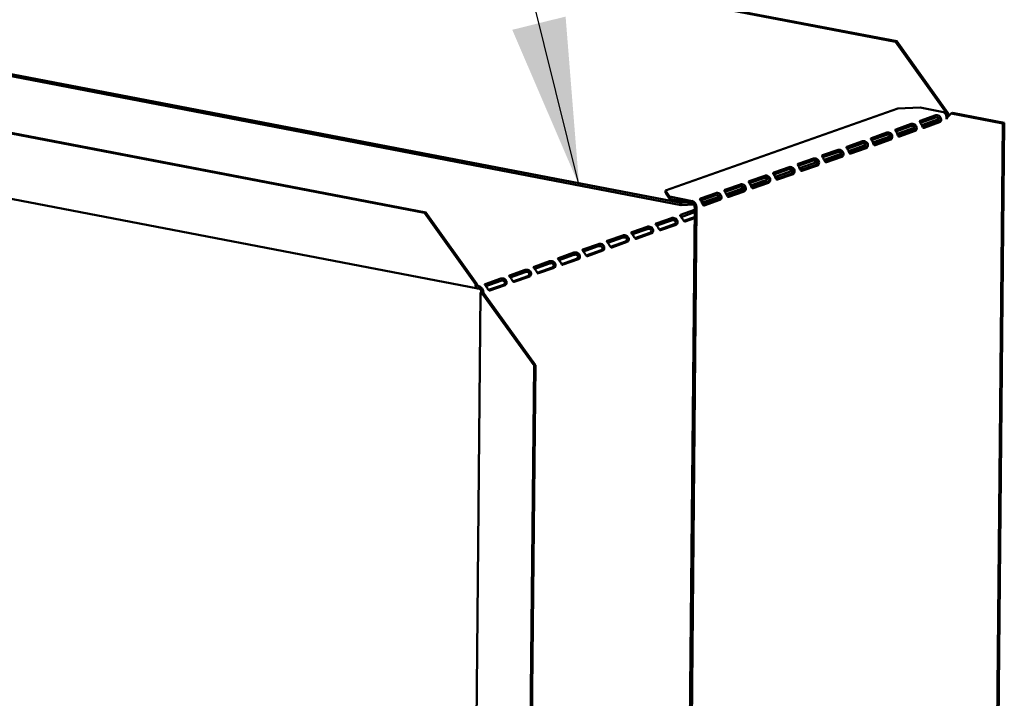
# Model space of a CAD drawing. Units: millimetres. Extents: x 65 to 5859, y 100 to 4100.
# Drawn here: x 3980 to 4274, y 2953 to 3156 of the extents above; entities that cross this region are included whole.
import ezdxf

# ---------------------------------------------------------------- set-up
doc = ezdxf.new("R2010")
doc.units = ezdxf.units.MM
doc.header["$LTSCALE"] = 20
doc.layers.add('Symbol (ISO)', color=7, linetype='Continuous', lineweight=25)
doc.layers.add('Visible (ISO)', color=7, linetype='Continuous', lineweight=50)
doc.styles.add('Note Text (ISO)', font='tahoma.ttf')
doc.dimstyles.new('Default - Method 1b (ISO)$7', dxfattribs={"dimscale": 20, "dimtxt": 2.5, "dimasz": 2.5, "dimexe": 3.175, "dimexo": 0, "dimgap": 0.762, "dimtad": 1, "dimtoh": 1, "dimrnd": 1e-08, "dimtxsty": 'Note Text (ISO)', "dimcen": 0.09, "dimdle": 10, "dimclrd": 256, "dimclre": 256, "dimclrt": 256, "dimazin": 2, "dimtfac": 1.4, "dimtmove": 0, "dimatfit": 3, "dimfxl": 1, "dimtolj": 1, "dimlwd": -1, "dimlwe": -1, "dimarcsym": 0})

msp = doc.modelspace()

# ---------------------------------------------------------------- linework, layer by layer
at = {"layer": 'Visible (ISO)'}
for p, q in [((4241.67, 3149.04), (3984.66, 3198.42)), ((4242.07, 3149.19), (3985.07, 3198.56)), ((4177.55, 3100.89), (3893.65, 3155.44)), ((4177.54, 3100.22), (3893.64, 3154.76)), ((4242.07, 3149.19), (4241.67, 3149.04)), ((4241.67, 3149.04), (4256.98, 3127.71)), ((4257.38, 3127.85), (4242.07, 3149.19)), ((3920.67, 3132.47), (4100.76, 3097.87)), ((3921.08, 3132.61), (4101.16, 3098.02)), ((4172.88, 3104.53), (4242.43, 3129.12)), ((4242.43, 3129.12), (4249.12, 3129.35)), ((4249.12, 3129.35), (4256.05, 3128.02)), ((4249.08, 3125.42), (4253.72, 3127.06)), ((4253.62, 3126.4), (4249.15, 3124.82)), ((4254.87, 3126), (4249.53, 3124.12)), ((4254.88, 3125.42), (4254.68, 3125.45)), ((4255.25, 3125.34), (4254.88, 3125.42)), ((4256.98, 3127.71), (4257.38, 3127.85)), ((4258.36, 3127.64), (4258.77, 3127.78)), ((4258.36, 3127.64), (4273.85, 3124.66)), ((4274.25, 3124.81), (4258.77, 3127.78)), ((4241.78, 3122.83), (4246.42, 3124.47)), ((4246.32, 3123.82), (4241.84, 3122.24)), ((4247.57, 3123.42), (4242.23, 3121.53)), ((4242.49, 3120.95), (4247.16, 3122.61)), ((4242.51, 3120.92), (4246.99, 3122.5)), ((4247.57, 3122.83), (4247.37, 3122.87)), ((4247.94, 3122.76), (4247.57, 3122.83)), ((4249.8, 3123.54), (4254.47, 3125.19)), ((4249.82, 3123.5), (4254.29, 3125.08)), ((4254.87, 3124.97), (4250.23, 3123.34)), ((4273.85, 3124.66), (4270.68, 2790.07)), ((4274.25, 3124.81), (4271.09, 2790.22)), ((4273.85, 3124.66), (4274.25, 3124.81)), ((4234.48, 3120.25), (4239.11, 3121.89)), ((4239.02, 3121.24), (4234.54, 3119.66)), ((4240.27, 3120.84), (4234.92, 3118.95)), ((4235.19, 3118.37), (4239.86, 3120.02)), ((4235.21, 3118.34), (4239.69, 3119.92)), ((4240.26, 3119.81), (4235.62, 3118.17)), ((4240.27, 3120.25), (4240.07, 3120.29)), ((4240.64, 3120.18), (4240.27, 3120.25)), ((4247.56, 3122.39), (4242.93, 3120.75)), ((4219.87, 3115.09), (4224.51, 3116.73)), ((4227.17, 3117.67), (4231.81, 3119.31)), ((4231.71, 3118.66), (4227.24, 3117.08)), ((4232.96, 3118.26), (4227.62, 3116.37)), ((4227.89, 3115.79), (4232.56, 3117.44)), ((4227.91, 3115.76), (4232.39, 3117.34)), ((4232.96, 3117.23), (4228.32, 3115.59)), ((4232.97, 3117.67), (4232.77, 3117.71)), ((4233.34, 3117.6), (4232.97, 3117.67)), ((4116.73, 3075.22), (3905.68, 3115.77)), ((4212.57, 3112.51), (4217.2, 3114.15)), ((4224.41, 3116.08), (4219.93, 3114.5)), ((4225.66, 3115.68), (4220.32, 3113.79)), ((4220.59, 3113.21), (4225.25, 3114.86)), ((4220.6, 3113.17), (4225.08, 3114.76)), ((4225.65, 3114.65), (4221.02, 3113.01)), ((4225.67, 3115.09), (4225.47, 3115.13)), ((4226.04, 3115.02), (4225.67, 3115.09)), ((4205.27, 3109.93), (4209.9, 3111.57)), ((4209.8, 3110.92), (4205.33, 3109.33)), ((4217.11, 3113.5), (4212.63, 3111.92)), ((4218.36, 3113.1), (4213.01, 3111.21)), ((4213.28, 3110.63), (4217.95, 3112.28)), ((4213.3, 3110.59), (4217.78, 3112.18)), ((4218.35, 3112.07), (4213.71, 3110.43)), ((4218.36, 3112.51), (4218.16, 3112.55)), ((4218.73, 3112.44), (4218.36, 3112.51)), ((4197.96, 3107.35), (4202.6, 3108.99)), ((4202.5, 3108.34), (4198.03, 3106.75)), ((4203.75, 3107.93), (4198.41, 3106.05)), ((4211.05, 3110.52), (4205.71, 3108.63)), ((4205.98, 3108.05), (4210.65, 3109.7)), ((4206, 3108.01), (4210.48, 3109.6)), ((4211.05, 3109.49), (4206.41, 3107.85)), ((4211.06, 3109.93), (4210.86, 3109.97)), ((4211.43, 3109.86), (4211.06, 3109.93)), ((4190.66, 3104.77), (4195.3, 3106.4)), ((4195.2, 3105.75), (4190.72, 3104.17)), ((4196.45, 3105.35), (4191.11, 3103.46)), ((4196.45, 3104.76), (4196.25, 3104.8)), ((4196.82, 3104.69), (4196.45, 3104.76)), ((4198.68, 3105.47), (4203.35, 3107.12)), ((4198.7, 3105.43), (4203.18, 3107.01)), ((4203.75, 3106.9), (4199.11, 3105.27)), ((4203.76, 3107.35), (4203.56, 3107.38)), ((4204.13, 3107.27), (4203.76, 3107.35)), ((4172.88, 3104.53), (4172.87, 3103.86)), ((4172.87, 3103.86), (4174.05, 3102.05)), ((4174.05, 3102.73), (4172.88, 3104.53)), ((4180.82, 3101.43), (4174.05, 3102.73)), ((4174.05, 3102.05), (4174.05, 3102.73)), ((4180.81, 3100.75), (4174.05, 3102.05)), ((4183.36, 3102.18), (4187.99, 3103.82)), ((4187.9, 3103.17), (4183.42, 3101.59)), ((4184.09, 3100.27), (4188.57, 3101.85)), ((4184.51, 3100.46), (4188.74, 3101.95)), ((4189.15, 3102.77), (4184.52, 3101.14)), ((4189.15, 3102.18), (4188.95, 3102.22)), ((4189.52, 3102.11), (4189.15, 3102.18)), ((4191.37, 3102.89), (4196.04, 3104.54)), ((4191.39, 3102.85), (4195.87, 3104.43)), ((4196.44, 3104.32), (4191.81, 3102.68)), ((4177.55, 3100.89), (4177.54, 3100.22)), ((4177.54, 3100.22), (4181.39, 3100.35)), ((4179.68, 3100.97), (4177.55, 3100.89)), ((4178.29, 2748.32), (4181.62, 3099.63)), ((4178.86, 2748.21), (4182.19, 3099.52)), ((4184.52, 3101.14), (4183.69, 3101.11)), ((4184, 3100.44), (4184.51, 3100.46)), ((4189.14, 3101.74), (4184.5, 3100.1)), ((4184.51, 3100.46), (4184.52, 3101.14)), ((4101.16, 3098.02), (4100.76, 3097.87)), ((4100.76, 3097.87), (4116.06, 3076.54)), ((4116.47, 3076.68), (4101.16, 3098.02)), ((4174.71, 3096.31), (4170.07, 3094.67)), ((4181.61, 3098.74), (4177.38, 3097.25)), ((4177.57, 3096.64), (4181.6, 3098.07)), ((4178.35, 3095.47), (4181.59, 3096.61)), ((4181.59, 3096.3), (4178.75, 3095.3)), ((4167.41, 3093.73), (4162.77, 3092.09)), ((4162.97, 3091.48), (4167.4, 3093.05)), ((4170.27, 3094.06), (4174.7, 3095.63)), ((4171.05, 3092.89), (4175.51, 3094.46)), ((4176.08, 3094.35), (4171.44, 3092.72)), ((4175.88, 3094.53), (4175.68, 3094.57)), ((4176.25, 3094.46), (4175.88, 3094.53)), ((4160.1, 3091.14), (4155.47, 3089.5)), ((4155.66, 3088.9), (4160.1, 3090.47)), ((4163.75, 3090.31), (4168.21, 3091.88)), ((4168.78, 3091.77), (4164.14, 3090.13)), ((4168.58, 3091.95), (4168.38, 3091.99)), ((4168.95, 3091.88), (4168.58, 3091.95)), ((4152.8, 3088.56), (4148.16, 3086.92)), ((4148.36, 3086.32), (4152.79, 3087.89)), ((4156.44, 3087.73), (4160.9, 3089.3)), ((4161.47, 3089.19), (4156.84, 3087.55)), ((4161.27, 3089.37), (4161.07, 3089.41)), ((4161.64, 3089.3), (4161.27, 3089.37)), ((4145.5, 3085.98), (4140.86, 3084.34)), ((4141.06, 3083.74), (4145.49, 3085.3)), ((4141.84, 3082.56), (4146.3, 3084.14)), ((4146.67, 3084.2), (4146.47, 3084.24)), ((4147.04, 3084.13), (4146.67, 3084.2)), ((4149.14, 3085.14), (4153.6, 3086.72)), ((4154.17, 3086.61), (4149.53, 3084.97)), ((4153.97, 3086.79), (4153.77, 3086.82)), ((4154.34, 3086.71), (4153.97, 3086.79)), ((4138.2, 3083.4), (4133.56, 3081.76)), ((4133.75, 3081.16), (4138.19, 3082.72)), ((4134.54, 3079.98), (4138.99, 3081.56)), ((4139.56, 3081.45), (4134.93, 3079.81)), ((4139.37, 3081.62), (4139.17, 3081.66)), ((4139.74, 3081.55), (4139.37, 3081.62)), ((4146.87, 3084.03), (4142.23, 3082.39)), ((4130.89, 3080.82), (4126.26, 3079.18)), ((4126.45, 3078.57), (4130.89, 3080.14)), ((4127.23, 3077.4), (4131.69, 3078.98)), ((4132.26, 3078.87), (4127.63, 3077.23)), ((4132.06, 3079.04), (4131.86, 3079.08)), ((4132.43, 3078.97), (4132.06, 3079.04)), ((4116.06, 3076.54), (4116.47, 3076.68)), ((4117.04, 3075.92), (4117.03, 3075.25)), ((4123.59, 3078.24), (4118.95, 3076.6)), ((4119.15, 3075.99), (4123.58, 3077.56)), ((4119.93, 3074.82), (4124.39, 3076.4)), ((4124.96, 3076.29), (4120.32, 3074.65)), ((4124.76, 3076.46), (4124.56, 3076.5)), ((4125.13, 3076.39), (4124.76, 3076.46)), ((4114.24, 2726.49), (4117.53, 3073.87)), ((4117.84, 3074.12), (4118.41, 3074.01)), ((4118.65, 3073.65), (4118.24, 3073.51)), ((4118.24, 3073.51), (4133.55, 3052.18)), ((4133.95, 3052.32), (4118.65, 3073.65)), ((4130.43, 2722.65), (4133.55, 3052.18)), ((4130.84, 2722.79), (4133.95, 3052.32)), ((4133.55, 3052.18), (4133.95, 3052.32))]:
    msp.add_line(p, q, dxfattribs=at)
for centre, major_axis, ratio, start_param, end_param in [((4254.3, 3126.05), (-0.189, -0.982), 0.55812, 0.315763, 1.029927), ((4256.4, 3127.51), (-0.189, -0.982), 0.55812, 1.254978, 1.88656), ((4256.4, 3127.51), (0.32, 1.67), 0.55812, 4.40899, 5.028152), ((4247, 3123.47), (-0.189, -0.982), 0.55812, 0.315763, 1.029927), ((4247.57, 3123.36), (-0.189, -0.982), 0.55812, 0.315763, 1.029927), ((4250.24, 3124.3), (-0.189, -0.982), 0.55812, 5.884785, 6.598949), ((4254.87, 3125.94), (-0.189, -0.982), 0.55812, 0.315763, 1.029927), ((4239.7, 3120.89), (-0.189, -0.982), 0.55812, 0.315763, 1.029927), ((4240.27, 3120.78), (-0.189, -0.982), 0.55812, 0.315763, 1.029927), ((4242.93, 3121.72), (-0.189, -0.982), 0.55812, 5.884785, 6.598949), ((4232.4, 3118.31), (-0.189, -0.982), 0.55812, 0.315763, 1.029927), ((4232.97, 3118.2), (-0.189, -0.982), 0.55812, 0.315763, 1.029927), ((4235.63, 3119.14), (-0.189, -0.982), 0.55812, 5.884785, 6.598949), ((4225.09, 3115.72), (-0.189, -0.982), 0.55812, 0.315763, 1.029927), ((4225.66, 3115.61), (-0.189, -0.982), 0.55812, 0.315763, 1.029927), ((4228.33, 3116.56), (-0.189, -0.982), 0.55812, 5.884785, 6.598949), ((4217.79, 3113.14), (-0.189, -0.982), 0.55812, 0.315763, 1.029927), ((4218.36, 3113.03), (-0.189, -0.982), 0.55812, 0.315763, 1.029927), ((4221.03, 3113.98), (-0.189, -0.982), 0.55812, 5.884785, 6.598949), ((4206.42, 3108.81), (-0.189, -0.982), 0.55812, 5.884785, 6.598949), ((4210.49, 3110.56), (-0.189, -0.982), 0.55812, 0.315763, 1.029927), ((4211.06, 3110.45), (-0.189, -0.982), 0.55812, 0.315763, 1.029927), ((4213.72, 3111.39), (-0.189, -0.982), 0.55812, 5.884785, 6.598949), ((4195.88, 3105.4), (-0.189, -0.982), 0.55812, 0.315763, 1.029927), ((4199.12, 3106.23), (-0.189, -0.982), 0.55812, 5.884785, 6.598949), ((4203.18, 3107.98), (-0.189, -0.982), 0.55812, 0.315763, 1.029927), ((4203.75, 3107.87), (-0.189, -0.982), 0.55812, 0.315763, 1.029927), ((4188.58, 3102.82), (-0.189, -0.982), 0.55812, 0.315763, 1.029927), ((4189.15, 3102.71), (-0.189, -0.982), 0.55812, 0.315763, 1.029927), ((4191.82, 3103.65), (-0.189, -0.982), 0.55812, 5.884785, 6.598949), ((4196.45, 3105.29), (-0.189, -0.982), 0.55812, 0.315763, 1.029927), ((4180.8, 3099.79), (-0.333, 0.943), 0.788737, 4.279861, 5.850657), ((4180.8, 3099.79), (-0.57, 1.6), 0.788737, 4.279861, 5.850657), ((4184.51, 3101.07), (-0.189, -0.982), 0.55812, 5.884785, 6.598949), ((4175.52, 3095.43), (-0.189, -0.982), 0.55812, 0.315763, 0.61473), ((4176.09, 3095.32), (-0.189, -0.982), 0.55812, 0.315763, 0.61473), ((4178.75, 3096.26), (-0.189, -0.982), 0.55812, 0.016797, 0.315763), ((4164.15, 3091.1), (-0.189, -0.982), 0.55812, 0.016797, 0.315763), ((4168.21, 3092.85), (-0.189, -0.982), 0.55812, 0.315763, 0.61473), ((4168.79, 3092.74), (-0.189, -0.982), 0.55812, 0.315763, 0.61473), ((4171.45, 3093.68), (-0.189, -0.982), 0.55812, 0.016797, 0.315763), ((4156.85, 3088.52), (-0.189, -0.982), 0.55812, 0.016797, 0.315763), ((4160.91, 3090.27), (-0.189, -0.982), 0.55812, 0.315763, 0.61473), ((4161.48, 3090.16), (-0.189, -0.982), 0.55812, 0.315763, 0.61473), ((4146.31, 3085.11), (-0.189, -0.982), 0.55812, 0.315763, 0.61473), ((4146.88, 3085), (-0.189, -0.982), 0.55812, 0.315763, 0.61473), ((4149.54, 3085.94), (-0.189, -0.982), 0.55812, 0.016797, 0.315763), ((4153.61, 3087.69), (-0.189, -0.982), 0.55812, 0.315763, 0.61473), ((4154.18, 3087.58), (-0.189, -0.982), 0.55812, 0.315763, 0.61473), ((4139, 3082.52), (-0.189, -0.982), 0.55812, 0.315763, 0.61473), ((4139.57, 3082.41), (-0.189, -0.982), 0.55812, 0.315763, 0.61473), ((4142.24, 3083.36), (-0.189, -0.982), 0.55812, 0.016797, 0.315763), ((4131.7, 3079.94), (-0.189, -0.982), 0.55812, 0.315763, 0.61473), ((4132.27, 3079.83), (-0.189, -0.982), 0.55812, 0.315763, 0.61473), ((4134.94, 3080.78), (-0.189, -0.982), 0.55812, 0.016797, 0.315763), ((4117.05, 3076.89), (-0.32, -1.67), 0.55812, 5.028152, 6.598949), ((4117.05, 3076.89), (-0.189, -0.982), 0.55812, 5.028152, 6.598949), ((4117.03, 3074.28), (0.57, -1.6), 0.788737, 1.138268, 2.709064), ((4124.4, 3077.36), (-0.189, -0.982), 0.55812, 0.315763, 0.61473), ((4124.97, 3077.25), (-0.189, -0.982), 0.55812, 0.315763, 0.61473), ((4127.63, 3078.19), (-0.189, -0.982), 0.55812, 0.016797, 0.315763), ((4117.03, 3074.28), (-0.333, 0.943), 0.788737, 4.279861, 5.850657), ((4119.23, 3073.86), (-1.7, 0.02), 0.257675, 5.667368, 7.238165), ((4119.23, 3073.86), (-1, 0.009), 0.257675, 5.667368, 7.238165), ((4120.33, 3075.61), (-0.189, -0.982), 0.55812, 0.016797, 0.315763)]:
    msp.add_ellipse(centre, major_axis=major_axis, ratio=ratio, start_param=start_param, end_param=end_param, dxfattribs=at)
for points, knots in [([(4249.85, 3123.44), (4249.72, 3123.66), (4249.56, 3124.09), (4249.36, 3124.46), (4249.14, 3124.86), (4248.93, 3125.13), (4248.94, 3125.27), (4248.94, 3125.34), (4248.99, 3125.38), (4249.08, 3125.42)], [-2.427429, -2.427429, -2.427429, -2.427429, -1.482554, -1.482554, -1.482554, -0.463137, -0.463137, -0.463137, 0, 0, 0, 0]), ([(4254.76, 3126.03), (4254.74, 3126.11), (4254.7, 3126.18), (4254.64, 3126.24), (4254.41, 3126.48), (4253.97, 3126.5), (4253.7, 3126.43), (4253.67, 3126.42), (4253.65, 3126.41), (4253.62, 3126.4)], [1.466848, 1.466848, 1.466848, 1.466848, 1.780082, 1.780082, 1.780082, 3.016926, 3.016926, 3.016926, 3.141593, 3.141593, 3.141593, 3.141593]), ([(4253.72, 3127.06), (4253.93, 3127.13), (4254.39, 3127.13), (4254.78, 3126.87), (4255.11, 3126.66), (4255.34, 3126.25), (4255.35, 3125.86), (4255.35, 3125.67), (4255.31, 3125.49), (4255.25, 3125.34)], [-3.141593, -3.141593, -3.141593, -3.141593, -2.052384, -2.052384, -2.052384, -1.151259, -1.151259, -1.151259, -0.714163, -0.714163, -0.714163, -0.714163]), ([(4256.71, 3127.42), (4256.84, 3127.2), (4256.94, 3126.92), (4256.97, 3126.63), (4257, 3126.41), (4256.99, 3126.17), (4256.95, 3125.95)], [-0.5702658, -0.5702658, -0.5702658, -0.5702658, -0.2469362, -0.2469362, -0.2469362, 0, 0, 0, 0]), ([(4256.95, 3125.95), (4257.22, 3126.51), (4257.75, 3127.02), (4258.17, 3127.44), (4258.24, 3127.51), (4258.3, 3127.57), (4258.36, 3127.64)], [0, 0, 0, 0, 0.859892, 0.859892, 0.859892, 1, 1, 1, 1]), ([(4242.55, 3120.86), (4242.41, 3121.08), (4242.25, 3121.5), (4242.05, 3121.87), (4241.84, 3122.27), (4241.62, 3122.55), (4241.64, 3122.69), (4241.64, 3122.76), (4241.69, 3122.8), (4241.78, 3122.83)], [-2.427429, -2.427429, -2.427429, -2.427429, -1.482554, -1.482554, -1.482554, -0.463137, -0.463137, -0.463137, 0, 0, 0, 0]), ([(4247.46, 3123.45), (4247.44, 3123.52), (4247.39, 3123.6), (4247.34, 3123.66), (4247.1, 3123.9), (4246.67, 3123.92), (4246.4, 3123.85), (4246.37, 3123.84), (4246.34, 3123.83), (4246.32, 3123.82)], [1.466848, 1.466848, 1.466848, 1.466848, 1.780082, 1.780082, 1.780082, 3.016926, 3.016926, 3.016926, 3.141593, 3.141593, 3.141593, 3.141593]), ([(4246.42, 3124.47), (4246.63, 3124.55), (4247.09, 3124.55), (4247.48, 3124.29), (4247.8, 3124.08), (4248.03, 3123.67), (4248.04, 3123.28), (4248.05, 3123.09), (4248.01, 3122.91), (4247.94, 3122.76)], [-3.141593, -3.141593, -3.141593, -3.141593, -2.052384, -2.052384, -2.052384, -1.151259, -1.151259, -1.151259, -0.714163, -0.714163, -0.714163, -0.714163]), ([(4235.25, 3118.27), (4235.11, 3118.5), (4234.95, 3118.92), (4234.75, 3119.29), (4234.54, 3119.69), (4234.32, 3119.97), (4234.33, 3120.11), (4234.34, 3120.18), (4234.39, 3120.22), (4234.48, 3120.25)], [-2.427429, -2.427429, -2.427429, -2.427429, -1.482554, -1.482554, -1.482554, -0.463137, -0.463137, -0.463137, 0, 0, 0, 0]), ([(4240.16, 3120.86), (4240.13, 3120.94), (4240.09, 3121.02), (4240.03, 3121.08), (4239.8, 3121.32), (4239.36, 3121.34), (4239.09, 3121.27), (4239.07, 3121.26), (4239.04, 3121.25), (4239.02, 3121.24)], [1.466848, 1.466848, 1.466848, 1.466848, 1.780082, 1.780082, 1.780082, 3.016926, 3.016926, 3.016926, 3.141593, 3.141593, 3.141593, 3.141593]), ([(4239.11, 3121.89), (4239.32, 3121.97), (4239.78, 3121.97), (4240.18, 3121.71), (4240.5, 3121.5), (4240.73, 3121.09), (4240.74, 3120.7), (4240.75, 3120.51), (4240.71, 3120.33), (4240.64, 3120.18)], [-3.141593, -3.141593, -3.141593, -3.141593, -2.052384, -2.052384, -2.052384, -1.151259, -1.151259, -1.151259, -0.714163, -0.714163, -0.714163, -0.714163]), ([(4224.51, 3116.73), (4224.72, 3116.8), (4225.18, 3116.81), (4225.57, 3116.55), (4225.89, 3116.33), (4226.13, 3115.92), (4226.14, 3115.54), (4226.14, 3115.35), (4226.1, 3115.17), (4226.04, 3115.02)], [-3.141593, -3.141593, -3.141593, -3.141593, -2.052384, -2.052384, -2.052384, -1.151259, -1.151259, -1.151259, -0.714163, -0.714163, -0.714163, -0.714163]), ([(4227.94, 3115.69), (4227.81, 3115.92), (4227.65, 3116.34), (4227.45, 3116.71), (4227.23, 3117.11), (4227.02, 3117.39), (4227.03, 3117.53), (4227.04, 3117.6), (4227.08, 3117.64), (4227.17, 3117.67)], [-2.427429, -2.427429, -2.427429, -2.427429, -1.482554, -1.482554, -1.482554, -0.463137, -0.463137, -0.463137, 0, 0, 0, 0]), ([(4232.85, 3118.28), (4232.83, 3118.36), (4232.79, 3118.43), (4232.73, 3118.5), (4232.5, 3118.74), (4232.06, 3118.76), (4231.79, 3118.68), (4231.76, 3118.68), (4231.74, 3118.67), (4231.71, 3118.66)], [1.466848, 1.466848, 1.466848, 1.466848, 1.780082, 1.780082, 1.780082, 3.016926, 3.016926, 3.016926, 3.141593, 3.141593, 3.141593, 3.141593]), ([(4231.81, 3119.31), (4232.02, 3119.39), (4232.48, 3119.39), (4232.87, 3119.13), (4233.2, 3118.91), (4233.43, 3118.51), (4233.44, 3118.12), (4233.44, 3117.93), (4233.4, 3117.75), (4233.34, 3117.6)], [-3.141593, -3.141593, -3.141593, -3.141593, -2.052384, -2.052384, -2.052384, -1.151259, -1.151259, -1.151259, -0.714163, -0.714163, -0.714163, -0.714163]), ([(4218.25, 3113.12), (4218.22, 3113.2), (4218.18, 3113.27), (4218.12, 3113.33), (4217.89, 3113.57), (4217.45, 3113.59), (4217.18, 3113.52), (4217.16, 3113.51), (4217.13, 3113.51), (4217.11, 3113.5)], [1.466848, 1.466848, 1.466848, 1.466848, 1.780082, 1.780082, 1.780082, 3.016926, 3.016926, 3.016926, 3.141593, 3.141593, 3.141593, 3.141593]), ([(4217.2, 3114.15), (4217.42, 3114.22), (4217.88, 3114.23), (4218.27, 3113.97), (4218.59, 3113.75), (4218.82, 3113.34), (4218.83, 3112.95), (4218.84, 3112.77), (4218.8, 3112.59), (4218.73, 3112.44)], [-3.141593, -3.141593, -3.141593, -3.141593, -2.052384, -2.052384, -2.052384, -1.151259, -1.151259, -1.151259, -0.714163, -0.714163, -0.714163, -0.714163]), ([(4220.64, 3113.11), (4220.5, 3113.33), (4220.35, 3113.76), (4220.15, 3114.13), (4219.93, 3114.53), (4219.71, 3114.81), (4219.73, 3114.95), (4219.73, 3115.01), (4219.78, 3115.06), (4219.87, 3115.09)], [-2.427429, -2.427429, -2.427429, -2.427429, -1.482554, -1.482554, -1.482554, -0.463137, -0.463137, -0.463137, 0, 0, 0, 0]), ([(4225.55, 3115.7), (4225.53, 3115.78), (4225.49, 3115.85), (4225.43, 3115.91), (4225.2, 3116.16), (4224.76, 3116.17), (4224.49, 3116.1), (4224.46, 3116.1), (4224.43, 3116.09), (4224.41, 3116.08)], [1.466848, 1.466848, 1.466848, 1.466848, 1.780082, 1.780082, 1.780082, 3.016926, 3.016926, 3.016926, 3.141593, 3.141593, 3.141593, 3.141593]), ([(4210.95, 3110.54), (4210.92, 3110.62), (4210.88, 3110.69), (4210.82, 3110.75), (4210.59, 3110.99), (4210.15, 3111.01), (4209.88, 3110.94), (4209.85, 3110.93), (4209.83, 3110.93), (4209.8, 3110.92)], [1.466848, 1.466848, 1.466848, 1.466848, 1.780082, 1.780082, 1.780082, 3.016926, 3.016926, 3.016926, 3.141593, 3.141593, 3.141593, 3.141593]), ([(4209.9, 3111.57), (4210.11, 3111.64), (4210.57, 3111.64), (4210.96, 3111.38), (4211.29, 3111.17), (4211.52, 3110.76), (4211.53, 3110.37), (4211.54, 3110.18), (4211.5, 3110), (4211.43, 3109.86)], [-3.141593, -3.141593, -3.141593, -3.141593, -2.052384, -2.052384, -2.052384, -1.151259, -1.151259, -1.151259, -0.714163, -0.714163, -0.714163, -0.714163]), ([(4213.34, 3110.53), (4213.2, 3110.75), (4213.04, 3111.18), (4212.84, 3111.55), (4212.63, 3111.95), (4212.41, 3112.23), (4212.42, 3112.37), (4212.43, 3112.43), (4212.48, 3112.48), (4212.57, 3112.51)], [-2.427429, -2.427429, -2.427429, -2.427429, -1.482554, -1.482554, -1.482554, -0.463137, -0.463137, -0.463137, 0, 0, 0, 0]), ([(4203.64, 3107.96), (4203.62, 3108.04), (4203.58, 3108.11), (4203.52, 3108.17), (4203.29, 3108.41), (4202.85, 3108.43), (4202.58, 3108.36), (4202.55, 3108.35), (4202.53, 3108.34), (4202.5, 3108.34)], [1.466848, 1.466848, 1.466848, 1.466848, 1.780082, 1.780082, 1.780082, 3.016926, 3.016926, 3.016926, 3.141593, 3.141593, 3.141593, 3.141593]), ([(4202.6, 3108.99), (4202.81, 3109.06), (4203.27, 3109.06), (4203.66, 3108.8), (4203.99, 3108.59), (4204.22, 3108.18), (4204.23, 3107.79), (4204.23, 3107.6), (4204.19, 3107.42), (4204.13, 3107.27)], [-3.141593, -3.141593, -3.141593, -3.141593, -2.052384, -2.052384, -2.052384, -1.151259, -1.151259, -1.151259, -0.714163, -0.714163, -0.714163, -0.714163]), ([(4206.03, 3107.95), (4205.9, 3108.17), (4205.74, 3108.6), (4205.54, 3108.97), (4205.32, 3109.37), (4205.11, 3109.64), (4205.12, 3109.79), (4205.13, 3109.85), (4205.18, 3109.9), (4205.27, 3109.93)], [-2.427429, -2.427429, -2.427429, -2.427429, -1.482554, -1.482554, -1.482554, -0.463137, -0.463137, -0.463137, 0, 0, 0, 0]), ([(4191.43, 3102.79), (4191.29, 3103.01), (4191.13, 3103.43), (4190.93, 3103.8), (4190.72, 3104.2), (4190.5, 3104.48), (4190.52, 3104.62), (4190.52, 3104.69), (4190.57, 3104.73), (4190.66, 3104.77)], [-2.427429, -2.427429, -2.427429, -2.427429, -1.482554, -1.482554, -1.482554, -0.463137, -0.463137, -0.463137, 0, 0, 0, 0]), ([(4196.34, 3105.38), (4196.32, 3105.46), (4196.27, 3105.53), (4196.22, 3105.59), (4195.98, 3105.83), (4195.55, 3105.85), (4195.28, 3105.78), (4195.25, 3105.77), (4195.22, 3105.76), (4195.2, 3105.75)], [1.466848, 1.466848, 1.466848, 1.466848, 1.780082, 1.780082, 1.780082, 3.016926, 3.016926, 3.016926, 3.141593, 3.141593, 3.141593, 3.141593]), ([(4195.3, 3106.4), (4195.51, 3106.48), (4195.97, 3106.48), (4196.36, 3106.22), (4196.68, 3106.01), (4196.91, 3105.6), (4196.92, 3105.21), (4196.93, 3105.02), (4196.89, 3104.84), (4196.82, 3104.69)], [-3.141593, -3.141593, -3.141593, -3.141593, -2.052384, -2.052384, -2.052384, -1.151259, -1.151259, -1.151259, -0.714163, -0.714163, -0.714163, -0.714163]), ([(4198.73, 3105.37), (4198.6, 3105.59), (4198.44, 3106.02), (4198.24, 3106.39), (4198.02, 3106.79), (4197.81, 3107.06), (4197.82, 3107.21), (4197.82, 3107.27), (4197.87, 3107.32), (4197.96, 3107.35)], [-2.427429, -2.427429, -2.427429, -2.427429, -1.482554, -1.482554, -1.482554, -0.463137, -0.463137, -0.463137, 0, 0, 0, 0]), ([(4184.13, 3100.2), (4183.99, 3100.43), (4183.83, 3100.85), (4183.63, 3101.22), (4183.42, 3101.62), (4183.2, 3101.9), (4183.21, 3102.04), (4183.22, 3102.11), (4183.27, 3102.15), (4183.36, 3102.18)], [-2.427429, -2.427429, -2.427429, -2.427429, -1.482554, -1.482554, -1.482554, -0.463137, -0.463137, -0.463137, 0, 0, 0, 0]), ([(4189.04, 3102.8), (4189.01, 3102.87), (4188.97, 3102.95), (4188.91, 3103.01), (4188.68, 3103.25), (4188.24, 3103.27), (4187.97, 3103.2), (4187.95, 3103.19), (4187.92, 3103.18), (4187.9, 3103.17)], [1.466848, 1.466848, 1.466848, 1.466848, 1.780082, 1.780082, 1.780082, 3.016926, 3.016926, 3.016926, 3.141593, 3.141593, 3.141593, 3.141593]), ([(4187.99, 3103.82), (4188.2, 3103.9), (4188.66, 3103.9), (4189.06, 3103.64), (4189.38, 3103.43), (4189.61, 3103.02), (4189.62, 3102.63), (4189.63, 3102.44), (4189.59, 3102.26), (4189.52, 3102.11)], [-3.141593, -3.141593, -3.141593, -3.141593, -2.052384, -2.052384, -2.052384, -1.151259, -1.151259, -1.151259, -0.714163, -0.714163, -0.714163, -0.714163]), ([(4174.71, 3096.31), (4174.92, 3096.38), (4175.4, 3096.43), (4175.82, 3096.22), (4176.17, 3096.04), (4176.45, 3095.65), (4176.49, 3095.27), (4176.53, 3094.93), (4176.4, 3094.62), (4176.25, 3094.46)], [0, 0, 0, 0, 1.106169, 1.106169, 1.106169, 2.023108, 2.023108, 2.023108, 2.842626, 2.842626, 2.842626, 2.842626]), ([(4178.57, 3095.28), (4178.39, 3095.35), (4178.22, 3095.68), (4177.97, 3096.07), (4177.74, 3096.43), (4177.46, 3096.77), (4177.32, 3096.95), (4177.19, 3097.12), (4177.21, 3097.19), (4177.38, 3097.25)], [0.298966, 0.298966, 0.298966, 0.298966, 1.326325, 1.326325, 1.326325, 2.270752, 2.270752, 2.270752, 3.141593, 3.141593, 3.141593, 3.141593]), ([(4168.38, 3091.99), (4168.59, 3092.15), (4168.74, 3092.49), (4168.61, 3092.76), (4168.49, 3093.03), (4168.13, 3093.15), (4167.82, 3093.13), (4167.66, 3093.12), (4167.51, 3093.09), (4167.4, 3093.05)], [-2.842626, -2.842626, -2.842626, -2.842626, -1.690499, -1.690499, -1.690499, -0.574694, -0.574694, -0.574694, 0, 0, 0, 0]), ([(4167.41, 3093.73), (4167.62, 3093.8), (4168.09, 3093.85), (4168.52, 3093.64), (4168.87, 3093.46), (4169.14, 3093.07), (4169.19, 3092.69), (4169.22, 3092.35), (4169.1, 3092.04), (4168.95, 3091.88)], [0, 0, 0, 0, 1.106169, 1.106169, 1.106169, 2.023108, 2.023108, 2.023108, 2.842626, 2.842626, 2.842626, 2.842626]), ([(4171.27, 3092.7), (4171.08, 3092.76), (4170.91, 3093.1), (4170.67, 3093.49), (4170.44, 3093.85), (4170.16, 3094.19), (4170.02, 3094.37), (4169.89, 3094.54), (4169.9, 3094.61), (4170.07, 3094.67)], [0.298966, 0.298966, 0.298966, 0.298966, 1.326325, 1.326325, 1.326325, 2.270752, 2.270752, 2.270752, 3.141593, 3.141593, 3.141593, 3.141593]), ([(4175.68, 3094.57), (4175.89, 3094.73), (4176.04, 3095.08), (4175.91, 3095.35), (4175.79, 3095.61), (4175.44, 3095.73), (4175.12, 3095.71), (4174.96, 3095.7), (4174.81, 3095.67), (4174.7, 3095.63)], [-2.842626, -2.842626, -2.842626, -2.842626, -1.690499, -1.690499, -1.690499, -0.574694, -0.574694, -0.574694, 0, 0, 0, 0]), ([(4160.1, 3091.14), (4160.32, 3091.22), (4160.79, 3091.27), (4161.21, 3091.05), (4161.57, 3090.87), (4161.84, 3090.49), (4161.88, 3090.11), (4161.92, 3089.76), (4161.8, 3089.46), (4161.64, 3089.3)], [0, 0, 0, 0, 1.106169, 1.106169, 1.106169, 2.023108, 2.023108, 2.023108, 2.842626, 2.842626, 2.842626, 2.842626]), ([(4161.07, 3089.41), (4161.29, 3089.57), (4161.43, 3089.91), (4161.31, 3090.18), (4161.18, 3090.45), (4160.83, 3090.57), (4160.52, 3090.55), (4160.36, 3090.54), (4160.21, 3090.51), (4160.1, 3090.47)], [-2.842626, -2.842626, -2.842626, -2.842626, -1.690499, -1.690499, -1.690499, -0.574694, -0.574694, -0.574694, 0, 0, 0, 0]), ([(4163.97, 3090.12), (4163.78, 3090.18), (4163.61, 3090.52), (4163.36, 3090.91), (4163.14, 3091.27), (4162.86, 3091.61), (4162.72, 3091.79), (4162.59, 3091.95), (4162.6, 3092.03), (4162.77, 3092.09)], [0.298966, 0.298966, 0.298966, 0.298966, 1.326325, 1.326325, 1.326325, 2.270752, 2.270752, 2.270752, 3.141593, 3.141593, 3.141593, 3.141593]), ([(4153.77, 3086.82), (4153.98, 3086.99), (4154.13, 3087.33), (4154, 3087.6), (4153.88, 3087.86), (4153.53, 3087.99), (4153.21, 3087.97), (4153.05, 3087.96), (4152.91, 3087.93), (4152.79, 3087.89)], [-2.842626, -2.842626, -2.842626, -2.842626, -1.690499, -1.690499, -1.690499, -0.574694, -0.574694, -0.574694, 0, 0, 0, 0]), ([(4152.8, 3088.56), (4153.01, 3088.64), (4153.49, 3088.69), (4153.91, 3088.47), (4154.26, 3088.29), (4154.54, 3087.91), (4154.58, 3087.53), (4154.62, 3087.18), (4154.49, 3086.87), (4154.34, 3086.71)], [0, 0, 0, 0, 1.106169, 1.106169, 1.106169, 2.023108, 2.023108, 2.023108, 2.842626, 2.842626, 2.842626, 2.842626]), ([(4156.67, 3087.54), (4156.48, 3087.6), (4156.31, 3087.94), (4156.06, 3088.33), (4155.84, 3088.69), (4155.55, 3089.03), (4155.41, 3089.21), (4155.29, 3089.37), (4155.3, 3089.45), (4155.47, 3089.5)], [0.298966, 0.298966, 0.298966, 0.298966, 1.326325, 1.326325, 1.326325, 2.270752, 2.270752, 2.270752, 3.141593, 3.141593, 3.141593, 3.141593]), ([(4142.06, 3082.37), (4141.87, 3082.44), (4141.7, 3082.78), (4141.46, 3083.17), (4141.23, 3083.53), (4140.95, 3083.86), (4140.81, 3084.04), (4140.68, 3084.21), (4140.69, 3084.28), (4140.86, 3084.34)], [0.298966, 0.298966, 0.298966, 0.298966, 1.326325, 1.326325, 1.326325, 2.270752, 2.270752, 2.270752, 3.141593, 3.141593, 3.141593, 3.141593]), ([(4146.47, 3084.24), (4146.68, 3084.41), (4146.83, 3084.75), (4146.7, 3085.02), (4146.58, 3085.28), (4146.22, 3085.41), (4145.91, 3085.39), (4145.75, 3085.38), (4145.6, 3085.34), (4145.49, 3085.3)], [-2.842626, -2.842626, -2.842626, -2.842626, -1.690499, -1.690499, -1.690499, -0.574694, -0.574694, -0.574694, 0, 0, 0, 0]), ([(4145.5, 3085.98), (4145.71, 3086.06), (4146.18, 3086.11), (4146.61, 3085.89), (4146.96, 3085.71), (4147.23, 3085.33), (4147.28, 3084.94), (4147.32, 3084.6), (4147.19, 3084.29), (4147.04, 3084.13)], [0, 0, 0, 0, 1.106169, 1.106169, 1.106169, 2.023108, 2.023108, 2.023108, 2.842626, 2.842626, 2.842626, 2.842626]), ([(4149.36, 3084.95), (4149.18, 3085.02), (4149, 3085.36), (4148.76, 3085.75), (4148.53, 3086.11), (4148.25, 3086.44), (4148.11, 3086.63), (4147.98, 3086.79), (4148, 3086.86), (4148.16, 3086.92)], [0.298966, 0.298966, 0.298966, 0.298966, 1.326325, 1.326325, 1.326325, 2.270752, 2.270752, 2.270752, 3.141593, 3.141593, 3.141593, 3.141593]), ([(4134.76, 3079.79), (4134.57, 3079.86), (4134.4, 3080.2), (4134.15, 3080.59), (4133.93, 3080.94), (4133.64, 3081.28), (4133.51, 3081.46), (4133.38, 3081.63), (4133.39, 3081.7), (4133.56, 3081.76)], [0.298966, 0.298966, 0.298966, 0.298966, 1.326325, 1.326325, 1.326325, 2.270752, 2.270752, 2.270752, 3.141593, 3.141593, 3.141593, 3.141593]), ([(4139.17, 3081.66), (4139.38, 3081.82), (4139.53, 3082.17), (4139.4, 3082.44), (4139.28, 3082.7), (4138.92, 3082.83), (4138.61, 3082.81), (4138.45, 3082.8), (4138.3, 3082.76), (4138.19, 3082.72)], [-2.842626, -2.842626, -2.842626, -2.842626, -1.690499, -1.690499, -1.690499, -0.574694, -0.574694, -0.574694, 0, 0, 0, 0]), ([(4138.2, 3083.4), (4138.41, 3083.48), (4138.88, 3083.53), (4139.31, 3083.31), (4139.66, 3083.13), (4139.93, 3082.75), (4139.97, 3082.36), (4140.01, 3082.02), (4139.89, 3081.71), (4139.74, 3081.55)], [0, 0, 0, 0, 1.106169, 1.106169, 1.106169, 2.023108, 2.023108, 2.023108, 2.842626, 2.842626, 2.842626, 2.842626]), ([(4123.59, 3078.24), (4123.8, 3078.31), (4124.28, 3078.36), (4124.7, 3078.15), (4125.05, 3077.97), (4125.33, 3077.58), (4125.37, 3077.2), (4125.41, 3076.86), (4125.28, 3076.55), (4125.13, 3076.39)], [0, 0, 0, 0, 1.106169, 1.106169, 1.106169, 2.023108, 2.023108, 2.023108, 2.842626, 2.842626, 2.842626, 2.842626]), ([(4127.46, 3077.21), (4127.27, 3077.28), (4127.1, 3077.62), (4126.85, 3078.01), (4126.63, 3078.36), (4126.34, 3078.7), (4126.2, 3078.88), (4126.07, 3079.05), (4126.09, 3079.12), (4126.26, 3079.18)], [0.298966, 0.298966, 0.298966, 0.298966, 1.326325, 1.326325, 1.326325, 2.270752, 2.270752, 2.270752, 3.141593, 3.141593, 3.141593, 3.141593]), ([(4130.89, 3080.82), (4131.11, 3080.89), (4131.58, 3080.94), (4132, 3080.73), (4132.36, 3080.55), (4132.63, 3080.16), (4132.67, 3079.78), (4132.71, 3079.44), (4132.59, 3079.13), (4132.43, 3078.97)], [0, 0, 0, 0, 1.106169, 1.106169, 1.106169, 2.023108, 2.023108, 2.023108, 2.842626, 2.842626, 2.842626, 2.842626]), ([(4131.86, 3079.08), (4132.08, 3079.24), (4132.22, 3079.59), (4132.1, 3079.86), (4131.97, 3080.12), (4131.62, 3080.24), (4131.31, 3080.23), (4131.15, 3080.22), (4131, 3080.18), (4130.89, 3080.14)], [-2.842626, -2.842626, -2.842626, -2.842626, -1.690499, -1.690499, -1.690499, -0.574694, -0.574694, -0.574694, 0, 0, 0, 0]), ([(4120.15, 3074.63), (4119.96, 3074.7), (4119.79, 3075.03), (4119.55, 3075.42), (4119.32, 3075.78), (4119.04, 3076.12), (4118.9, 3076.3), (4118.77, 3076.47), (4118.78, 3076.54), (4118.95, 3076.6)], [0.298966, 0.298966, 0.298966, 0.298966, 1.326325, 1.326325, 1.326325, 2.270752, 2.270752, 2.270752, 3.141593, 3.141593, 3.141593, 3.141593]), ([(4124.56, 3076.5), (4124.77, 3076.66), (4124.92, 3077.01), (4124.79, 3077.28), (4124.67, 3077.54), (4124.32, 3077.66), (4124, 3077.64), (4123.84, 3077.63), (4123.69, 3077.6), (4123.58, 3077.56)], [-2.842626, -2.842626, -2.842626, -2.842626, -1.690499, -1.690499, -1.690499, -0.574694, -0.574694, -0.574694, 0, 0, 0, 0])]:
    msp.add_open_spline(points, degree=3, knots=knots, dxfattribs=at)
for points in [[(4256.05, 3128.02), (4256.29, 3127.94), (4256.54, 3127.72), (4256.71, 3127.42)], [(4258.2, 3127.47), (4257.79, 3127.24), (4257.34, 3126.97), (4256.97, 3126.66)]]:
    msp.add_open_spline(points, degree=3, dxfattribs=at)

# ---------------------------------------------------------------- leaders
at = {"layer": 'Symbol (ISO)', "annotation_type": 0, "has_hookline": 1, "hookline_direction": 1, "text_width": 380.32}
msp.add_leader([(4147.05, 3106.08), (4086.82, 3349.16), (4036.82, 3349.16)], dimstyle='Default - Method 1b (ISO)$7', override={"dimtad": 0}, dxfattribs=at)

doc.saveas('drawing.dxf')
